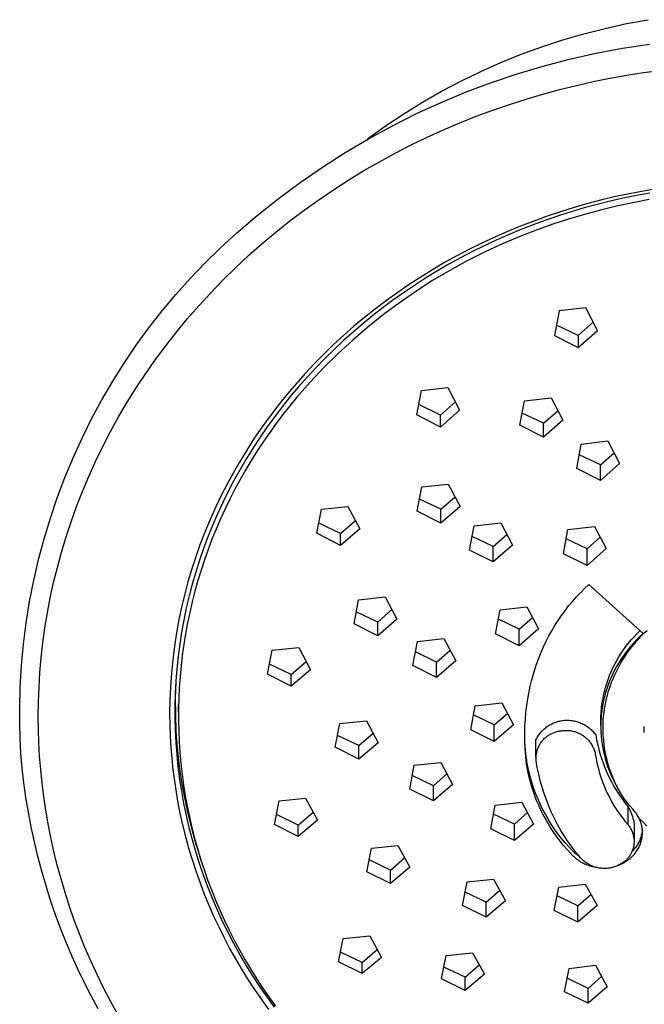
# Model space of a CAD drawing. Units: millimetres. Extents: x -154 to 144, y -269 to 267.
# Drawn here: x 30 to 78, y 190 to 266 of the extents above; entities that cross this region are included whole.
import ezdxf

# ---------------------------------------------------------------- set-up
doc = ezdxf.new("R2010")
doc.units = ezdxf.units.MM
doc.header["$MEASUREMENT"] = 0
doc.layers.add('Default', color=7, linetype='Continuous', true_color=0x000000)

msp = doc.modelspace()

# ---------------------------------------------------------------- linework, layer by layer
at = {"layer": 'Default', "color": 7, "true_color": 0xffffff}
for p, q in [((75.292, 265.35), (76.948, 265.711)), ((76.948, 265.711), (78.614, 266.017)), ((72.023, 264.46), (73.65, 264.932)), ((73.65, 264.932), (75.292, 265.35)), ((70.413, 263.932), (72.023, 264.46)), ((68.822, 263.35), (70.413, 263.932)), ((72.551, 262.971), (74.59, 263.427)), ((74.59, 263.427), (76.645, 263.811)), ((76.645, 263.811), (78.711, 264.124)), ((65.703, 262.027), (67.251, 262.715)), ((67.251, 262.715), (68.822, 263.35)), ((70.528, 262.444), (72.551, 262.971)), ((64.179, 261.287), (65.703, 262.027)), ((68.525, 261.848), (70.528, 262.444)), ((76.957, 261.734), (78.242, 261.936)), ((78.242, 261.936), (79.523, 262.108)), ((62.68, 260.496), (64.179, 261.287)), ((64.587, 260.446), (66.544, 261.181)), ((66.544, 261.181), (68.525, 261.848)), ((73.082, 260.953), (74.376, 261.244)), ((74.376, 261.244), (75.668, 261.504)), ((75.668, 261.504), (76.957, 261.734)), ((61.21, 259.655), (62.68, 260.496)), ((62.657, 259.643), (64.587, 260.446)), ((70.495, 260.282), (71.788, 260.633)), ((71.788, 260.633), (73.082, 260.953)), ((59.768, 258.764), (61.21, 259.655)), ((60.757, 258.774), (62.657, 259.643)), ((67.916, 259.488), (69.204, 259.901)), ((69.204, 259.901), (70.495, 260.282)), ((65.357, 258.569), (66.633, 259.044)), ((66.633, 259.044), (67.916, 259.488)), ((58.358, 257.826), (59.768, 258.764)), ((58.888, 257.838), (60.757, 258.774)), ((64.087, 258.063), (65.357, 258.569)), ((56.98, 256.84), (58.358, 257.826)), ((57.052, 256.838), (58.888, 257.838)), ((61.575, 256.958), (62.826, 257.526)), ((62.826, 257.526), (64.087, 258.063)), ((55.253, 255.775), (57.052, 256.838)), ((60.336, 256.359), (61.575, 256.958)), ((59.109, 255.729), (60.336, 256.359)), ((53.492, 254.65), (55.253, 255.775)), ((56.699, 254.38), (57.896, 255.07)), ((57.896, 255.07), (59.109, 255.729)), ((51.771, 253.463), (53.492, 254.65)), ((55.519, 253.661), (56.699, 254.38)), ((54.356, 252.912), (55.519, 253.661)), ((50.092, 252.218), (51.771, 253.463)), ((53.213, 252.136), (54.356, 252.912)), ((78.252, 252.809), (77.173, 252.603)), ((79.342, 252.992), (78.252, 252.809)), ((48.458, 250.915), (50.092, 252.218)), ((52.091, 251.332), (53.213, 252.136)), ((75.031, 252.12), (73.968, 251.843)), ((76.099, 252.374), (75.031, 252.12)), ((76.698, 252.252), (75.686, 252.023)), ((77.173, 252.603), (76.099, 252.374)), ((77.715, 252.459), (76.698, 252.252)), ((78.685, 252.143), (77.427, 251.908)), ((78.736, 252.644), (77.715, 252.459)), ((50.99, 250.5), (52.091, 251.332)), ((72.912, 251.541), (71.863, 251.216)), ((73.677, 251.502), (72.682, 251.209)), ((73.968, 251.843), (72.912, 251.541)), ((74.679, 251.773), (73.677, 251.502)), ((74.932, 251.341), (73.697, 251.008)), ((75.686, 252.023), (74.679, 251.773)), ((76.176, 251.641), (74.932, 251.341)), ((77.427, 251.908), (76.176, 251.641)), ((46.871, 249.555), (48.458, 250.915)), ((70.711, 250.56), (69.747, 250.207)), ((70.822, 250.868), (69.789, 250.496)), ((71.693, 250.895), (70.711, 250.56)), ((71.863, 251.216), (70.822, 250.868)), ((72.471, 250.642), (71.255, 250.243)), ((72.682, 251.209), (71.693, 250.895)), ((73.697, 251.008), (72.471, 250.642)), ((49.913, 249.642), (50.99, 250.5)), ((68.777, 250.105), (67.774, 249.692)), ((68.791, 249.834), (67.844, 249.44)), ((69.789, 250.496), (68.777, 250.105)), ((69.747, 250.207), (68.791, 249.834)), ((70.05, 249.812), (68.858, 249.349)), ((71.255, 250.243), (70.05, 249.812)), ((45.645, 248.436), (46.871, 249.555)), ((48.859, 248.759), (49.913, 249.642)), ((66.781, 249.255), (65.798, 248.796)), ((66.905, 249.026), (65.976, 248.591)), ((67.774, 249.692), (66.781, 249.255)), ((67.844, 249.44), (66.905, 249.026)), ((68.858, 249.349), (67.439, 248.756)), ((44.458, 247.276), (45.645, 248.436)), ((47.831, 247.851), (48.859, 248.759)), ((64.827, 248.315), (63.866, 247.811)), ((65.798, 248.796), (64.827, 248.315)), ((65.976, 248.591), (65.057, 248.136)), ((67.439, 248.756), (66.042, 248.113)), ((46.829, 246.919), (47.831, 247.851)), ((63.866, 247.811), (62.918, 247.286)), ((64.147, 247.661), (63.249, 247.165)), ((65.057, 248.136), (64.147, 247.661)), ((66.042, 248.113), (64.668, 247.422)), ((43.311, 246.077), (44.458, 247.276)), ((45.854, 245.964), (46.829, 246.919)), ((61.982, 246.738), (61.074, 246.177)), ((62.918, 247.286), (61.982, 246.738)), ((63.249, 247.165), (62.375, 246.658)), ((64.668, 247.422), (63.319, 246.684)), ((42.204, 244.84), (43.311, 246.077)), ((44.908, 244.987), (45.854, 245.964)), ((61.074, 246.177), (60.18, 245.596)), ((61.513, 246.132), (60.663, 245.586)), ((62.375, 246.658), (61.513, 246.132)), ((63.319, 246.684), (61.996, 245.9)), ((60.18, 245.596), (59.3, 244.994)), ((60.663, 245.586), (59.825, 245.022)), ((61.996, 245.9), (60.701, 245.07)), ((41.139, 243.566), (42.204, 244.84)), ((43.99, 243.99), (44.908, 244.987)), ((59.001, 244.439), (58.189, 243.837)), ((59.3, 244.994), (58.434, 244.371)), ((59.825, 245.022), (59.001, 244.439)), ((60.701, 245.07), (59.436, 244.195)), ((43.103, 242.973), (43.99, 243.99)), ((57.584, 243.728), (56.749, 243.065)), ((58.189, 243.837), (57.392, 243.217)), ((58.434, 244.371), (57.584, 243.728)), ((59.436, 244.195), (58.202, 243.277)), ((73.803, 243.807), (71.759, 243.561)), ((74.711, 242.063), (73.803, 243.807)), ((40.118, 242.258), (41.139, 243.566)), ((42.246, 241.937), (43.103, 242.973)), ((56.749, 243.065), (55.93, 242.381)), ((57.392, 243.217), (56.609, 242.579)), ((58.202, 243.277), (57.001, 242.317)), ((71.759, 243.561), (71.404, 241.664)), ((39.141, 240.916), (40.118, 242.258)), ((55.93, 242.381), (55.128, 241.678)), ((57.001, 242.317), (55.834, 241.315)), ((56.609, 242.579), (55.855, 241.935)), ((73.228, 241.674), (71.556, 242.477)), ((74.385, 242.689), (73.228, 241.674)), ((41.42, 240.883), (42.246, 241.937)), ((55.128, 241.678), (54.358, 240.969)), ((55.855, 241.935), (55.115, 241.273)), ((71.404, 241.664), (72.694, 241.008)), ((73.228, 240.738), (74.711, 242.063)), ((73.228, 241.674), (73.228, 240.738)), ((38.21, 239.542), (39.141, 240.916)), ((40.627, 239.813), (41.42, 240.883)), ((54.358, 240.969), (53.606, 240.242)), ((55.115, 241.273), (54.391, 240.594)), ((55.834, 241.315), (54.702, 240.274)), ((72.694, 241.008), (73.228, 240.738)), ((53.606, 240.242), (52.871, 239.497)), ((53.683, 239.899), (52.991, 239.188)), ((54.702, 240.274), (53.608, 239.194)), ((54.391, 240.594), (53.683, 239.899)), ((37.326, 238.138), (38.21, 239.542)), ((39.866, 238.728), (40.627, 239.813)), ((52.871, 239.497), (52.155, 238.733)), ((52.991, 239.188), (52.317, 238.46)), ((53.608, 239.194), (52.551, 238.076)), ((39.138, 237.629), (39.866, 238.728)), ((52.155, 238.733), (51.458, 237.953)), ((52.317, 238.46), (51.659, 237.717)), ((36.489, 236.705), (37.326, 238.138)), ((38.443, 236.517), (39.138, 237.629)), ((51.458, 237.953), (50.781, 237.155)), ((51.659, 237.717), (51.02, 236.958)), ((52.551, 238.076), (51.534, 236.923)), ((61.126, 237.431), (63.17, 237.657)), ((63.17, 237.657), (64.078, 235.916)), ((50.781, 237.155), (50.124, 236.34)), ((51.02, 236.958), (50.41, 236.198)), ((51.534, 236.923), (50.987, 236.258)), ((60.77, 235.549), (61.126, 237.431)), ((69.082, 236.627), (71.126, 236.867)), ((71.126, 236.867), (72.034, 235.133)), ((35.7, 235.244), (36.489, 236.705)), ((37.782, 235.394), (38.443, 236.517)), ((50.124, 236.34), (49.488, 235.509)), ((50.41, 236.198), (49.818, 235.424)), ((50.987, 236.258), (50.454, 235.581)), ((62.595, 235.539), (60.921, 236.344)), ((62.595, 235.539), (63.747, 236.551)), ((68.726, 234.744), (69.082, 236.627)), ((37.155, 234.26), (37.782, 235.394)), ((49.488, 235.509), (48.853, 234.634)), ((49.818, 235.424), (49.245, 234.635)), ((50.454, 235.581), (49.935, 234.894)), ((62.595, 234.612), (60.77, 235.549)), ((64.078, 235.916), (62.595, 234.612)), ((62.595, 234.612), (62.595, 235.539)), ((70.551, 234.9), (68.905, 235.69)), ((70.551, 234.9), (71.65, 235.865)), ((34.961, 233.758), (35.7, 235.244)), ((48.853, 234.634), (48.242, 233.743)), ((49.245, 234.635), (48.691, 233.833)), ((49.935, 234.894), (49.431, 234.196)), ((70.551, 233.82), (68.726, 234.744)), ((72.034, 235.133), (70.551, 233.82)), ((70.551, 233.82), (70.551, 234.9)), ((36.563, 233.118), (37.155, 234.26)), ((48.691, 233.833), (48.156, 233.018)), ((49.431, 234.196), (48.942, 233.487)), ((34.272, 232.248), (34.961, 233.758)), ((36.004, 231.967), (36.563, 233.118)), ((48.242, 233.743), (47.655, 232.835)), ((48.942, 233.487), (48.469, 232.767)), ((73.103, 231.412), (73.459, 233.291)), ((73.459, 233.291), (75.503, 233.538)), ((75.503, 233.538), (76.411, 231.812)), ((47.655, 232.835), (47.092, 231.913)), ((48.156, 233.018), (47.642, 232.19)), ((48.469, 232.767), (48.011, 232.038)), ((74.928, 231.699), (73.305, 232.478)), ((74.928, 231.699), (75.983, 232.625)), ((33.635, 230.716), (34.272, 232.248)), ((35.48, 230.81), (36.004, 231.967)), ((47.092, 231.913), (46.606, 231.068)), ((47.642, 232.19), (47.148, 231.35)), ((48.011, 232.038), (47.569, 231.299)), ((76.411, 231.812), (74.928, 230.499)), ((74.928, 230.499), (74.928, 231.699)), ((34.991, 229.647), (35.48, 230.81)), ((46.606, 231.068), (46.141, 230.212)), ((47.148, 231.35), (46.675, 230.498)), ((47.569, 231.299), (47.149, 230.561)), ((74.928, 230.499), (73.103, 231.412)), ((33.049, 229.163), (33.635, 230.716)), ((46.141, 230.212), (45.698, 229.344)), ((46.675, 230.498), (46.23, 229.647)), ((47.149, 230.561), (46.746, 229.814)), ((61.157, 229.994), (63.201, 230.218)), ((63.201, 230.218), (64.109, 228.489)), ((34.535, 228.48), (34.991, 229.647)), ((45.698, 229.344), (45.276, 228.466)), ((46.23, 229.647), (45.806, 228.786)), ((46.746, 229.814), (46.358, 229.058)), ((60.801, 228.125), (61.157, 229.994)), ((32.515, 227.591), (33.049, 229.163)), ((45.806, 228.786), (45.403, 227.914)), ((46.358, 229.058), (45.987, 228.294)), ((53.422, 228.282), (55.466, 228.493)), ((55.466, 228.493), (56.373, 226.761)), ((62.626, 228.267), (60.979, 229.058)), ((62.626, 228.267), (63.721, 229.228)), ((34.114, 227.31), (34.535, 228.48)), ((45.276, 228.466), (44.84, 227.495)), ((45.403, 227.914), (45.022, 227.033)), ((45.987, 228.294), (45.633, 227.522)), ((53.066, 226.42), (53.422, 228.282)), ((62.626, 227.196), (60.801, 228.125)), ((64.109, 228.489), (62.626, 227.196)), ((62.626, 227.196), (62.626, 228.267)), ((32.035, 226.003), (32.515, 227.591)), ((33.727, 226.138), (34.114, 227.31)), ((44.84, 227.495), (44.431, 226.513)), ((45.022, 227.033), (44.663, 226.142)), ((45.633, 227.522), (45.296, 226.743)), ((54.89, 226.394), (53.215, 227.199)), ((54.89, 226.394), (56.038, 227.401)), ((64.849, 225.131), (65.205, 226.995)), ((65.205, 226.995), (67.249, 227.226)), ((67.249, 227.226), (68.157, 225.505)), ((44.431, 226.513), (44.05, 225.52)), ((45.296, 226.743), (44.977, 225.956)), ((54.89, 225.48), (53.066, 226.42)), ((56.373, 226.761), (54.89, 225.48)), ((54.89, 225.48), (54.89, 226.394)), ((66.674, 225.4), (67.725, 226.323)), ((72.074, 224.847), (72.43, 226.712)), ((72.43, 226.712), (74.474, 226.956)), ((74.474, 226.956), (75.382, 225.241)), ((31.608, 224.399), (32.035, 226.003)), ((33.374, 224.966), (33.727, 226.138)), ((44.05, 225.52), (43.696, 224.516)), ((44.663, 226.142), (44.327, 225.243)), ((44.977, 225.956), (44.676, 225.162)), ((66.674, 225.4), (65.05, 226.18)), ((68.157, 225.505), (66.674, 224.21)), ((73.898, 225.231), (72.294, 226.002)), ((73.898, 225.231), (74.914, 226.123)), ((33.054, 223.793), (33.374, 224.966)), ((44.327, 225.243), (44.013, 224.336)), ((44.676, 225.162), (44.395, 224.37)), ((66.674, 224.21), (64.849, 225.131)), ((66.674, 224.21), (66.674, 225.4)), ((73.898, 223.937), (72.074, 224.847)), ((75.382, 225.241), (73.898, 223.937)), ((73.898, 223.937), (73.898, 225.231)), ((31.235, 222.781), (31.608, 224.399)), ((43.696, 224.516), (43.4, 223.601)), ((44.013, 224.336), (43.723, 223.421)), ((44.395, 224.37), (44.132, 223.572)), ((32.767, 222.622), (33.054, 223.793)), ((43.4, 223.601), (43.127, 222.679)), ((43.723, 223.421), (43.459, 222.508)), ((44.132, 223.572), (43.887, 222.768)), ((30.916, 221.152), (31.235, 222.781)), ((32.512, 221.454), (32.767, 222.622)), ((43.127, 222.679), (42.878, 221.75)), ((43.459, 222.508), (43.217, 221.588)), ((43.887, 222.768), (43.661, 221.959)), ((73.714, 222.164), (74.048, 222.476)), ((74.048, 222.476), (78.217, 218.695)), ((42.878, 221.75), (42.652, 220.816)), ((43.661, 221.959), (43.452, 221.145)), ((73.077, 221.509), (73.39, 221.842)), ((73.39, 221.842), (73.714, 222.164)), ((30.653, 219.514), (30.916, 221.152)), ((32.29, 220.289), (32.512, 221.454)), ((43.217, 221.588), (42.999, 220.663)), ((43.452, 221.145), (43.262, 220.326)), ((55.932, 219.449), (56.288, 221.299)), ((56.288, 221.299), (58.332, 221.513)), ((58.332, 221.513), (59.239, 219.795)), ((72.482, 220.815), (72.774, 221.167)), ((72.774, 221.167), (73.077, 221.509)), ((32.099, 219.128), (32.29, 220.289)), ((42.652, 220.816), (42.432, 219.785)), ((42.999, 220.663), (42.805, 219.733)), ((43.262, 220.326), (43.09, 219.504)), ((57.756, 219.58), (56.109, 220.371)), ((57.756, 219.58), (58.847, 220.537)), ((66.849, 218.667), (67.205, 220.519)), ((67.205, 220.519), (69.249, 220.752)), ((69.249, 220.752), (70.156, 219.044)), ((71.933, 220.085), (72.202, 220.454)), ((72.202, 220.454), (72.482, 220.815)), ((30.444, 217.867), (30.653, 219.514)), ((42.432, 219.785), (42.242, 218.749)), ((42.805, 219.733), (42.634, 218.798)), ((43.09, 219.504), (42.937, 218.677)), ((57.756, 218.52), (55.932, 219.449)), ((59.239, 219.795), (57.756, 218.52)), ((57.756, 218.52), (57.756, 219.58)), ((68.673, 219.039), (67.068, 219.81)), ((68.673, 219.039), (69.686, 219.928)), ((71.423, 219.309), (71.672, 219.701)), ((71.672, 219.701), (71.933, 220.085)), ((31.94, 217.973), (32.099, 219.128)), ((42.242, 218.749), (42.08, 217.708)), ((42.634, 218.798), (42.488, 217.859)), ((42.937, 218.677), (42.804, 217.852)), ((68.673, 217.755), (66.849, 218.667)), ((70.156, 219.044), (68.673, 217.755)), ((68.673, 217.755), (68.673, 219.039)), ((70.962, 218.504), (71.186, 218.91)), ((71.186, 218.91), (71.423, 219.309)), ((77.527, 218.446), (77.752, 218.68)), ((77.752, 218.68), (77.984, 218.906)), ((78.217, 218.695), (77.971, 218.464)), ((78.111, 218.528), (78.315, 218.733)), ((78.315, 218.733), (78.529, 218.936)), ((30.291, 216.215), (30.444, 217.867)), ((31.811, 216.824), (31.94, 217.973)), ((60.464, 216.232), (60.82, 218.078)), ((60.82, 218.078), (62.864, 218.299)), ((62.864, 218.299), (63.772, 216.59)), ((70.551, 217.672), (70.75, 218.091)), ((70.75, 218.091), (70.962, 218.504)), ((76.904, 217.7), (77.103, 217.956)), ((77.103, 217.956), (77.311, 218.204)), ((77.502, 217.979), (77.279, 217.726)), ((77.311, 218.204), (77.527, 218.446)), ((77.349, 217.659), (77.531, 217.883)), ((77.732, 218.225), (77.502, 217.979)), ((77.531, 217.883), (77.719, 218.103)), ((77.719, 218.103), (77.912, 218.318)), ((77.971, 218.464), (77.732, 218.225)), ((77.912, 218.318), (78.111, 218.528)), ((42.08, 217.708), (41.948, 216.663)), ((42.488, 217.859), (42.365, 216.916)), ((42.804, 217.852), (42.689, 217.024)), ((49.265, 215.564), (49.621, 217.404)), ((49.621, 217.404), (51.665, 217.605)), ((51.665, 217.605), (52.572, 215.889)), ((62.288, 216.493), (60.665, 217.273)), ((62.288, 216.493), (63.335, 217.412)), ((70.183, 216.79), (70.366, 217.246)), ((70.366, 217.246), (70.551, 217.672)), ((76.358, 216.896), (76.531, 217.17)), ((76.531, 217.17), (76.713, 217.438)), ((76.859, 217.198), (76.676, 216.943)), ((76.713, 217.438), (76.904, 217.7)), ((76.841, 216.956), (77.004, 217.195)), ((77.065, 217.465), (76.859, 217.198)), ((77.004, 217.195), (77.174, 217.429)), ((77.279, 217.726), (77.065, 217.465)), ((77.174, 217.429), (77.349, 217.659)), ((31.711, 215.682), (31.811, 216.824)), ((41.948, 216.663), (41.846, 215.626)), ((42.365, 216.916), (42.267, 215.971)), ((42.689, 217.024), (42.593, 216.194)), ((51.089, 215.524), (52.234, 216.528)), ((63.772, 216.59), (62.288, 215.312)), ((62.288, 215.312), (62.288, 216.493)), ((70.014, 216.328), (70.183, 216.79)), ((76.04, 216.331), (76.194, 216.616)), ((76.334, 216.416), (76.176, 216.144)), ((76.194, 216.616), (76.358, 216.896)), ((76.501, 216.682), (76.334, 216.416)), ((76.399, 216.229), (76.539, 216.475)), ((76.676, 216.943), (76.501, 216.682)), ((76.539, 216.475), (76.687, 216.718)), ((76.687, 216.718), (76.841, 216.956)), ((30.194, 214.558), (30.291, 216.215)), ((31.641, 214.548), (31.711, 215.682)), ((41.846, 215.626), (41.773, 214.587)), ((42.267, 215.971), (42.193, 215.026)), ((42.593, 216.194), (42.515, 215.362)), ((51.089, 215.524), (49.413, 216.329)), ((52.572, 215.889), (51.089, 214.627)), ((62.288, 215.312), (60.464, 216.232)), ((69.745, 215.482), (69.873, 215.907)), ((69.873, 215.907), (70.014, 216.328)), ((75.637, 215.447), (75.761, 215.746)), ((75.885, 215.587), (75.754, 215.302)), ((75.761, 215.746), (75.896, 216.041)), ((76.026, 215.868), (75.885, 215.587)), ((75.896, 216.041), (76.04, 216.331)), ((76.017, 215.468), (76.137, 215.725)), ((76.176, 216.144), (76.026, 215.868)), ((76.137, 215.725), (76.265, 215.979)), ((76.265, 215.979), (76.399, 216.229)), ((42.193, 215.026), (42.144, 214.08)), ((42.189, 214.963), (42.151, 213.698)), ((42.515, 215.362), (42.457, 214.528)), ((51.089, 214.627), (49.265, 215.564)), ((51.089, 214.627), (51.089, 215.524)), ((69.523, 214.621), (69.628, 215.053)), ((69.628, 215.053), (69.745, 215.482)), ((75.324, 214.527), (75.418, 214.837)), ((75.418, 214.837), (75.522, 215.144)), ((75.522, 215.144), (75.637, 215.447)), ((75.633, 215.016), (75.522, 214.726)), ((75.754, 215.302), (75.633, 215.016)), ((75.706, 214.694), (75.799, 214.944)), ((75.799, 214.944), (75.904, 215.207)), ((75.904, 215.207), (76.017, 215.468)), ((30.152, 212.899), (30.194, 214.558)), ((31.6, 213.423), (31.641, 214.548)), ((41.773, 214.587), (41.73, 213.545)), ((42.144, 214.08), (42.118, 213.133)), ((42.457, 214.528), (42.417, 213.693)), ((69.335, 213.664), (69.431, 214.187)), ((69.431, 214.187), (69.523, 214.621)), ((75.168, 213.898), (75.241, 214.214)), ((75.241, 214.214), (75.324, 214.527)), ((75.329, 214.137), (75.247, 213.837)), ((75.42, 214.433), (75.329, 214.137)), ((75.522, 214.726), (75.42, 214.433)), ((75.469, 213.929), (75.541, 214.186)), ((75.541, 214.186), (75.62, 214.441)), ((75.62, 214.441), (75.706, 214.694)), ((31.586, 212.307), (31.6, 213.423)), ((41.73, 213.545), (41.715, 212.503)), ((42.151, 213.698), (42.155, 212.433)), ((42.417, 213.693), (42.397, 212.858)), ((65.283, 213.115), (67.327, 213.342)), ((67.327, 213.342), (68.234, 211.645)), ((69.255, 213.138), (69.335, 213.664)), ((75.054, 213.26), (75.106, 213.58)), ((75.106, 213.58), (75.168, 213.898)), ((75.175, 213.535), (75.113, 213.231)), ((75.247, 213.837), (75.175, 213.535)), ((75.293, 213.149), (75.345, 213.41)), ((75.345, 213.41), (75.403, 213.671)), ((75.403, 213.671), (75.469, 213.929)), ((30.15, 211.753), (30.152, 212.899)), ((42.118, 213.133), (42.118, 212.186)), ((42.395, 212.648), (42.395, 213.266)), ((42.397, 212.858), (42.396, 212.022)), ((64.927, 211.277), (65.283, 213.115)), ((69.145, 212.08), (69.192, 212.61)), ((69.192, 212.61), (69.255, 213.138)), ((74.965, 212.292), (74.984, 212.616)), ((74.984, 212.616), (75.014, 212.938)), ((75.031, 212.709), (75.001, 212.446)), ((75.014, 212.938), (75.054, 213.26)), ((75.068, 212.971), (75.031, 212.709)), ((75.113, 213.231), (75.068, 212.971)), ((75.179, 212.333), (75.21, 212.61)), ((75.21, 212.61), (75.249, 212.886)), ((75.249, 212.886), (75.293, 213.149)), ((31.598, 211.292), (31.586, 212.307)), ((41.715, 212.503), (41.725, 211.638)), ((42.118, 212.186), (42.141, 211.239)), ((42.155, 212.433), (42.203, 211.168)), ((42.396, 212.022), (42.414, 211.186)), ((54.839, 211.758), (56.883, 211.967)), ((56.883, 211.967), (57.79, 210.264)), ((66.751, 211.641), (65.147, 212.412)), ((66.751, 211.641), (67.762, 212.528)), ((69.115, 211.55), (69.145, 212.08)), ((71.267, 211.769), (71.352, 211.806)), ((71.352, 211.806), (71.438, 211.839)), ((71.438, 211.839), (71.526, 211.87)), ((71.526, 211.87), (71.615, 211.898)), ((71.615, 211.898), (71.704, 211.923)), ((71.704, 211.923), (71.794, 211.945)), ((71.794, 211.945), (71.885, 211.963)), ((71.885, 211.963), (71.977, 211.978)), ((71.977, 211.978), (72.069, 211.991)), ((72.069, 211.991), (72.161, 212)), ((72.161, 212), (72.254, 212.006)), ((72.254, 212.006), (72.347, 212.008)), ((72.347, 212.008), (72.44, 212.008)), ((72.44, 212.008), (72.532, 212.004)), ((72.532, 212.004), (72.625, 211.997)), ((72.625, 211.997), (72.717, 211.987)), ((72.717, 211.987), (72.809, 211.973)), ((72.809, 211.973), (72.901, 211.957)), ((72.901, 211.957), (72.991, 211.937)), ((72.991, 211.937), (73.081, 211.914)), ((73.081, 211.914), (73.171, 211.889)), ((73.171, 211.889), (73.259, 211.86)), ((73.259, 211.86), (73.346, 211.828)), ((73.346, 211.828), (73.432, 211.793)), ((73.432, 211.793), (73.517, 211.755)), ((74.957, 211.968), (74.965, 212.292)), ((74.957, 211.606), (74.957, 211.968)), ((74.965, 211.919), (74.957, 211.641)), ((74.979, 212.183), (74.965, 211.919)), ((75.001, 212.446), (74.979, 212.183)), ((75.141, 211.777), (75.156, 212.055)), ((75.156, 212.055), (75.179, 212.333)), ((30.183, 210.608), (30.15, 211.753)), ((31.632, 210.269), (31.598, 211.292)), ((41.725, 211.638), (41.755, 210.774)), ((42.141, 211.239), (42.188, 210.293)), ((42.203, 211.168), (42.293, 209.906)), ((42.414, 211.186), (42.451, 210.351)), ((54.483, 209.926), (54.839, 211.758)), ((66.751, 210.368), (64.927, 211.277)), ((68.234, 211.645), (66.751, 210.368)), ((66.751, 210.368), (66.751, 211.641)), ((69.101, 211.018), (69.115, 211.55)), ((70.255, 210.972), (70.313, 211.045)), ((70.313, 211.045), (70.374, 211.115)), ((70.374, 211.115), (70.437, 211.183)), ((70.437, 211.183), (70.503, 211.249)), ((70.503, 211.249), (70.571, 211.312)), ((70.571, 211.312), (70.641, 211.373)), ((70.641, 211.373), (70.713, 211.432)), ((70.713, 211.432), (70.787, 211.488)), ((70.787, 211.488), (70.862, 211.542)), ((70.862, 211.542), (70.94, 211.593)), ((70.94, 211.593), (71.019, 211.641)), ((71.019, 211.641), (71.1, 211.686)), ((71.1, 211.686), (71.183, 211.729)), ((71.183, 211.729), (71.267, 211.769)), ((71.244, 211.019), (71.312, 211.047)), ((71.312, 211.047), (71.382, 211.074)), ((71.382, 211.074), (71.452, 211.097)), ((71.452, 211.097), (71.523, 211.118)), ((71.523, 211.118), (71.594, 211.137)), ((71.594, 211.137), (71.666, 211.153)), ((71.666, 211.153), (71.739, 211.167)), ((71.739, 211.167), (71.812, 211.178)), ((71.812, 211.178), (71.886, 211.187)), ((71.886, 211.187), (71.96, 211.193)), ((71.96, 211.193), (72.037, 211.204)), ((72.037, 211.204), (72.115, 211.212)), ((72.115, 211.212), (72.193, 211.218)), ((72.193, 211.218), (72.271, 211.221)), ((72.271, 211.221), (72.349, 211.221)), ((72.349, 211.221), (72.428, 211.219)), ((72.428, 211.219), (72.506, 211.214)), ((72.506, 211.214), (72.584, 211.206)), ((72.584, 211.206), (72.661, 211.195)), ((72.661, 211.195), (72.738, 211.182)), ((72.738, 211.182), (72.815, 211.166)), ((72.815, 211.166), (72.891, 211.148)), ((72.891, 211.148), (72.966, 211.127)), ((72.966, 211.127), (73.041, 211.103)), ((73.041, 211.103), (73.115, 211.077)), ((73.115, 211.077), (73.187, 211.048)), ((73.187, 211.048), (73.259, 211.017)), ((73.517, 211.755), (73.6, 211.714)), ((73.6, 211.714), (73.682, 211.67)), ((73.682, 211.67), (73.763, 211.624)), ((73.763, 211.624), (73.841, 211.575)), ((73.841, 211.575), (73.918, 211.523)), ((73.918, 211.523), (73.993, 211.468)), ((73.993, 211.468), (74.067, 211.411)), ((74.067, 211.411), (74.138, 211.352)), ((74.138, 211.352), (74.207, 211.29)), ((74.207, 211.29), (74.274, 211.225)), ((74.274, 211.225), (74.339, 211.159)), ((74.339, 211.159), (74.401, 211.09)), ((74.401, 211.09), (74.461, 211.019)), ((74.957, 211.641), (74.958, 211.363)), ((74.958, 211.363), (74.968, 211.085)), ((74.968, 211.085), (74.988, 210.778)), ((75.134, 211.499), (75.141, 211.777)), ((75.135, 211.22), (75.134, 211.499)), ((75.143, 210.942), (75.135, 211.22)), ((78.317, 211.067), (78.317, 211.516)), ((30.249, 209.464), (30.183, 210.608)), ((41.755, 210.774), (41.805, 209.91)), ((42.188, 210.293), (42.26, 209.348)), ((42.451, 210.351), (42.508, 209.517)), ((56.307, 210.047), (54.66, 210.838)), ((56.307, 210.047), (57.396, 211.003)), ((69.104, 210.419), (69.101, 211.018)), ((69.113, 210.439), (69.101, 210.926)), ((69.126, 209.821), (69.104, 210.419)), ((69.139, 209.952), (69.113, 210.439)), ((69.96, 210.501), (70.003, 210.583)), ((69.96, 209.153), (69.96, 210.501)), ((70.003, 210.583), (70.048, 210.665)), ((70.048, 210.665), (70.095, 210.744)), ((70.095, 210.744), (70.146, 210.822)), ((70.146, 210.822), (70.199, 210.898)), ((70.199, 210.898), (70.255, 210.972)), ((70.302, 210.213), (70.343, 210.274)), ((70.343, 210.274), (70.386, 210.335)), ((70.386, 210.335), (70.431, 210.393)), ((70.431, 210.393), (70.478, 210.451)), ((70.478, 210.451), (70.527, 210.506)), ((70.527, 210.506), (70.578, 210.56)), ((70.578, 210.56), (70.631, 210.612)), ((70.631, 210.612), (70.685, 210.662)), ((70.685, 210.662), (70.742, 210.71)), ((70.742, 210.71), (70.799, 210.756)), ((70.799, 210.756), (70.859, 210.8)), ((70.859, 210.8), (70.92, 210.842)), ((70.92, 210.842), (70.982, 210.882)), ((70.982, 210.882), (71.046, 210.92)), ((71.046, 210.92), (71.111, 210.955)), ((71.111, 210.955), (71.177, 210.988)), ((71.177, 210.988), (71.244, 211.019)), ((73.259, 211.017), (73.33, 210.983)), ((73.33, 210.983), (73.399, 210.947)), ((73.399, 210.947), (73.467, 210.908)), ((73.467, 210.908), (73.534, 210.867)), ((73.534, 210.867), (73.599, 210.824)), ((73.599, 210.824), (73.663, 210.779)), ((73.663, 210.779), (73.725, 210.731)), ((73.725, 210.731), (73.785, 210.681)), ((73.785, 210.681), (73.844, 210.63)), ((73.844, 210.63), (73.901, 210.576)), ((73.901, 210.576), (73.956, 210.52)), ((73.956, 210.52), (74.009, 210.463)), ((74.009, 210.463), (74.06, 210.403)), ((74.06, 210.403), (74.109, 210.342)), ((74.109, 210.342), (74.156, 210.279)), ((74.156, 210.279), (74.2, 210.215)), ((74.461, 211.019), (74.518, 210.946)), ((74.518, 210.946), (74.573, 210.871)), ((74.573, 210.871), (74.641, 210.493)), ((74.641, 210.493), (74.721, 210.118)), ((74.988, 210.778), (75.019, 210.472)), ((75.019, 210.472), (75.059, 210.167)), ((75.16, 210.664), (75.143, 210.942)), ((75.183, 210.392), (75.16, 210.664)), ((75.215, 210.121), (75.183, 210.392)), ((31.69, 209.239), (31.632, 210.269)), ((41.805, 209.91), (41.875, 209.048)), ((42.293, 209.906), (42.427, 208.648)), ((42.508, 209.517), (42.583, 208.684)), ((56.307, 209.003), (54.483, 209.926)), ((57.79, 210.264), (56.307, 209.003)), ((56.307, 209.003), (56.307, 210.047)), ((69.168, 209.224), (69.126, 209.821)), ((69.178, 209.465), (69.139, 209.952)), ((70.005, 209.46), (70.02, 209.533)), ((70.02, 209.533), (70.037, 209.605)), ((70.037, 209.605), (70.057, 209.676)), ((70.057, 209.676), (70.08, 209.746)), ((70.08, 209.746), (70.104, 209.816)), ((70.104, 209.816), (70.132, 209.885)), ((70.132, 209.885), (70.161, 209.953)), ((70.161, 209.953), (70.193, 210.02)), ((70.193, 210.02), (70.227, 210.085)), ((70.227, 210.085), (70.264, 210.15)), ((70.264, 210.15), (70.302, 210.213)), ((74.2, 210.215), (74.243, 210.149)), ((74.243, 210.149), (74.283, 210.082)), ((74.283, 210.082), (74.32, 210.013)), ((74.32, 210.013), (74.356, 209.943)), ((74.356, 209.943), (74.388, 209.872)), ((74.388, 209.872), (74.419, 209.8)), ((74.419, 209.8), (74.447, 209.727)), ((74.447, 209.727), (74.472, 209.653)), ((74.472, 209.653), (74.495, 209.578)), ((74.495, 209.578), (74.515, 209.503)), ((74.721, 210.118), (74.813, 209.745)), ((74.813, 209.745), (74.917, 209.375)), ((75.059, 210.167), (75.11, 209.864)), ((75.11, 209.864), (75.17, 209.562)), ((75.17, 209.562), (75.241, 209.262)), ((75.254, 209.852), (75.215, 210.121)), ((75.3, 209.583), (75.254, 209.852)), ((75.354, 209.316), (75.3, 209.583)), ((30.347, 208.322), (30.249, 209.464)), ((31.771, 208.204), (31.69, 209.239)), ((41.875, 209.048), (41.966, 208.187)), ((42.26, 209.348), (42.356, 208.406)), ((69.229, 208.628), (69.168, 209.224)), ((69.229, 208.98), (69.178, 209.465)), ((69.309, 208.539), (69.229, 208.98)), ((69.229, 208.98), (69.229, 208.628)), ((69.969, 209.092), (69.971, 209.166)), ((69.969, 209.019), (69.969, 209.092)), ((69.973, 208.945), (69.969, 209.019)), ((69.971, 209.166), (69.976, 209.24)), ((69.978, 208.871), (69.973, 208.945)), ((69.976, 209.24), (69.983, 209.314)), ((70.066, 208.358), (69.978, 208.871)), ((69.983, 209.314), (69.993, 209.387)), ((69.993, 209.387), (70.005, 209.46)), ((74.515, 209.503), (74.532, 209.426)), ((74.532, 209.426), (74.592, 209.071)), ((74.592, 209.071), (74.664, 208.718)), ((74.917, 209.375), (75.034, 209.009)), ((75.034, 209.009), (75.162, 208.647)), ((75.241, 209.262), (75.321, 208.965)), ((75.321, 208.965), (75.399, 208.707)), ((75.415, 209.05), (75.354, 209.316)), ((75.483, 208.786), (75.415, 209.05)), ((75.559, 208.524), (75.483, 208.786)), ((30.475, 207.182), (30.347, 208.322)), ((31.877, 207.163), (31.771, 208.204)), ((41.966, 208.187), (42.076, 207.329)), ((42.356, 208.406), (42.477, 207.462)), ((42.427, 208.648), (42.603, 207.394)), ((42.583, 208.684), (42.677, 207.854)), ((60.226, 206.705), (60.582, 208.532)), ((60.582, 208.532), (62.626, 208.75)), ((62.626, 208.75), (63.534, 207.058)), ((69.3, 208.224), (69.229, 208.628)), ((69.384, 207.823), (69.3, 208.224)), ((69.403, 208.1), (69.309, 208.539)), ((69.513, 207.665), (69.403, 208.1)), ((70.171, 207.849), (70.066, 208.358)), ((74.664, 208.718), (74.747, 208.367)), ((74.747, 208.367), (74.842, 208.019)), ((74.842, 208.019), (74.949, 207.675)), ((75.162, 208.647), (75.302, 208.29)), ((75.302, 208.29), (75.454, 207.937)), ((75.399, 208.707), (75.485, 208.451)), ((75.485, 208.451), (75.577, 208.197)), ((75.643, 208.26), (75.559, 208.524)), ((75.577, 208.197), (75.677, 207.946)), ((75.734, 207.998), (75.643, 208.26)), ((75.832, 207.74), (75.734, 207.998)), ((42.076, 207.329), (42.206, 206.474)), ((42.477, 207.462), (42.622, 206.522)), ((42.603, 207.394), (42.822, 206.148)), ((42.677, 207.854), (42.79, 207.025)), ((62.051, 206.959), (60.428, 207.739)), ((62.051, 206.959), (63.095, 207.876)), ((69.479, 207.428), (69.384, 207.823)), ((69.588, 207.037), (69.479, 207.428)), ((69.637, 207.234), (69.513, 207.665)), ((70.294, 207.344), (70.171, 207.849)), ((70.434, 206.844), (70.294, 207.344)), ((74.949, 207.675), (75.066, 207.334)), ((75.066, 207.334), (75.195, 206.998)), ((75.454, 207.937), (75.617, 207.589)), ((75.617, 207.589), (75.792, 207.247)), ((75.677, 207.946), (75.784, 207.697)), ((75.784, 207.697), (75.898, 207.451)), ((75.792, 207.247), (75.978, 206.911)), ((75.938, 207.483), (75.832, 207.74)), ((75.898, 207.451), (76.019, 207.208)), ((76.05, 207.23), (75.938, 207.483)), ((30.633, 206.046), (30.475, 207.182)), ((32.008, 206.117), (31.877, 207.163)), ((42.622, 206.522), (42.791, 205.586)), ((42.79, 207.025), (42.922, 206.199)), ((62.051, 205.793), (60.226, 206.705)), ((63.534, 207.058), (62.051, 205.793)), ((62.051, 205.793), (62.051, 206.959)), ((69.708, 206.649), (69.588, 207.037)), ((69.777, 206.808), (69.637, 207.234)), ((69.841, 206.265), (69.708, 206.649)), ((69.93, 206.387), (69.777, 206.808)), ((70.592, 206.348), (70.434, 206.844)), ((75.195, 206.998), (75.335, 206.666)), ((75.335, 206.666), (75.486, 206.338)), ((75.978, 206.911), (76.174, 206.581)), ((76.019, 207.208), (76.146, 206.969)), ((76.169, 206.98), (76.05, 207.23)), ((76.146, 206.969), (76.283, 206.727)), ((76.295, 206.733), (76.169, 206.98)), ((76.174, 206.581), (76.382, 206.258)), ((76.283, 206.727), (76.427, 206.49)), ((76.427, 206.49), (76.295, 206.733)), ((76.609, 206.209), (76.427, 206.49)), ((30.82, 204.915), (30.633, 206.046)), ((32.165, 205.066), (32.008, 206.117)), ((42.206, 206.474), (42.355, 205.622)), ((42.822, 206.148), (43.084, 204.91)), ((42.922, 206.199), (43.072, 205.377)), ((49.8, 203.974), (50.156, 205.792)), ((50.156, 205.792), (52.2, 205.991)), ((52.2, 205.991), (53.108, 204.296)), ((69.987, 205.883), (69.841, 206.265)), ((70.098, 205.971), (69.93, 206.387)), ((70.145, 205.505), (69.987, 205.883)), ((70.28, 205.561), (70.098, 205.971)), ((70.766, 205.859), (70.592, 206.348)), ((70.958, 205.375), (70.766, 205.859)), ((75.486, 206.338), (75.648, 206.016)), ((75.648, 206.016), (75.82, 205.7)), ((76.382, 206.258), (76.599, 205.942)), ((76.599, 205.942), (76.827, 205.633)), ((76.8, 205.934), (76.609, 206.209)), ((77, 205.665), (76.8, 205.934)), ((32.347, 204.013), (32.165, 205.066)), ((42.355, 205.622), (42.534, 204.725)), ((42.791, 205.586), (42.984, 204.654)), ((43.072, 205.377), (43.242, 204.553)), ((66.469, 203.638), (66.825, 205.462)), ((66.825, 205.462), (68.869, 205.69)), ((68.869, 205.69), (69.777, 204.007)), ((70.315, 205.133), (70.145, 205.505)), ((70.476, 205.157), (70.28, 205.561)), ((70.497, 204.766), (70.315, 205.133)), ((70.686, 204.761), (70.476, 205.157)), ((71.166, 204.899), (70.958, 205.375)), ((75.82, 205.7), (76.003, 205.389)), ((76.003, 205.389), (76.196, 205.085)), ((76.196, 205.085), (76.399, 204.787)), ((76.827, 205.633), (77.065, 205.331)), ((77.208, 205.403), (77, 205.665)), ((77.065, 203.936), (77.065, 205.331)), ((77.065, 205.331), (77.131, 205.21)), ((77.131, 205.21), (77.193, 205.087)), ((77.193, 205.087), (77.251, 204.961)), ((77.425, 205.148), (77.208, 205.403)), ((77.251, 204.961), (77.304, 204.834)), ((77.649, 204.9), (77.425, 205.148)), ((31.034, 203.788), (30.82, 204.915)), ((42.534, 204.725), (42.736, 203.834)), ((42.984, 204.654), (43.2, 203.728)), ((43.084, 204.91), (43.387, 203.681)), ((43.242, 204.553), (43.43, 203.733)), ((51.624, 203.925), (49.948, 204.73)), ((51.624, 203.925), (52.769, 204.929)), ((53.108, 204.296), (51.624, 203.049)), ((68.294, 203.998), (66.69, 204.768)), ((68.294, 203.998), (69.304, 204.884)), ((70.693, 204.4), (70.497, 204.766)), ((70.909, 204.372), (70.686, 204.761)), ((70.899, 204.041), (70.693, 204.4)), ((71.146, 203.991), (70.909, 204.372)), ((71.39, 204.43), (71.166, 204.899)), ((71.631, 203.969), (71.39, 204.43)), ((76.399, 204.787), (76.612, 204.496)), ((76.612, 204.496), (76.834, 204.212)), ((76.834, 204.212), (77.065, 203.936)), ((77.304, 204.834), (77.353, 204.704)), ((77.353, 204.704), (77.397, 204.574)), ((77.397, 204.574), (77.437, 204.441)), ((77.437, 204.441), (77.472, 204.308)), ((77.472, 204.308), (77.502, 204.173)), ((77.702, 204.826), (77.649, 204.9)), ((77.753, 204.751), (77.702, 204.826)), ((77.801, 204.673), (77.753, 204.751)), ((77.847, 204.595), (77.801, 204.673)), ((77.889, 204.514), (77.847, 204.595)), ((77.929, 204.433), (77.889, 204.514)), ((77.965, 204.355), (77.929, 204.433)), ((78.218, 204.138), (77.929, 204.433)), ((77.998, 204.276), (77.965, 204.355)), ((78.028, 204.196), (77.998, 204.276)), ((31.28, 202.64), (31.034, 203.788)), ((32.554, 202.956), (32.347, 204.013)), ((42.736, 203.834), (42.958, 202.947)), ((43.2, 203.728), (43.44, 202.808)), ((43.387, 203.681), (43.732, 202.464)), ((43.43, 203.733), (43.637, 202.918)), ((51.624, 203.049), (49.8, 203.974)), ((51.624, 203.049), (51.624, 203.925)), ((68.294, 202.739), (66.469, 203.638)), ((69.777, 204.007), (68.294, 202.739)), ((68.294, 202.739), (68.294, 203.998)), ((71.117, 203.688), (70.899, 204.041)), ((71.346, 203.342), (71.117, 203.688)), ((71.395, 203.618), (71.146, 203.991)), ((71.657, 203.254), (71.395, 203.618)), ((71.887, 203.517), (71.631, 203.969)), ((72.159, 203.074), (71.887, 203.517)), ((77.065, 203.936), (77.109, 203.882)), ((77.109, 203.882), (77.15, 203.828)), ((77.15, 203.828), (77.189, 203.771)), ((77.189, 203.771), (77.227, 203.714)), ((77.227, 203.714), (77.262, 203.655)), ((77.262, 203.655), (77.295, 203.595)), ((77.295, 203.595), (77.326, 203.534)), ((77.326, 203.534), (77.356, 203.471)), ((77.356, 203.471), (77.382, 203.408)), ((77.502, 204.173), (77.528, 204.037)), ((77.528, 204.037), (77.528, 202.696)), ((78.055, 204.115), (78.028, 204.196)), ((78.08, 204.033), (78.055, 204.115)), ((78.102, 203.951), (78.08, 204.033)), ((78.121, 203.867), (78.102, 203.951)), ((78.137, 203.783), (78.121, 203.867)), ((78.15, 203.699), (78.137, 203.783)), ((78.156, 203.469), (78.143, 203.38)), ((78.161, 203.614), (78.15, 203.699)), ((78.166, 203.559), (78.156, 203.469)), ((78.168, 203.529), (78.161, 203.614)), ((78.173, 203.443), (78.168, 203.529)), ((78.174, 203.358), (78.173, 203.443)), ((78.516, 203.853), (78.218, 204.138)), ((32.789, 201.898), (32.554, 202.956)), ((42.958, 202.947), (43.202, 202.066)), ((43.44, 202.808), (43.702, 201.893)), ((43.637, 202.918), (43.861, 202.108)), ((71.585, 203.003), (71.346, 203.342)), ((71.835, 202.673), (71.585, 203.003)), ((71.931, 202.899), (71.657, 203.254)), ((72.217, 202.553), (71.931, 202.899)), ((72.446, 202.641), (72.159, 203.074)), ((77.382, 203.408), (77.407, 203.344)), ((77.407, 203.344), (77.43, 203.279)), ((77.43, 203.279), (77.45, 203.214)), ((77.45, 203.214), (77.468, 203.147)), ((77.468, 203.147), (77.483, 203.08)), ((77.483, 203.08), (77.496, 203.013)), ((77.496, 203.013), (77.507, 202.945)), ((77.507, 202.945), (77.516, 202.877)), ((77.516, 202.877), (77.522, 202.809)), ((77.522, 202.809), (77.526, 202.74)), ((77.526, 202.74), (77.527, 202.672)), ((77.934, 202.69), (77.895, 202.608)), ((77.97, 202.773), (77.934, 202.69)), ((78.003, 202.857), (77.97, 202.773)), ((78.034, 202.942), (78.003, 202.857)), ((78.062, 203.028), (78.034, 202.942)), ((78.087, 203.114), (78.062, 203.028)), ((78.078, 202.667), (78.103, 202.757)), ((78.108, 203.202), (78.087, 203.114)), ((78.103, 202.757), (78.124, 202.848)), ((78.127, 203.291), (78.108, 203.202)), ((78.124, 202.848), (78.14, 202.932)), ((78.143, 203.38), (78.127, 203.291)), ((78.14, 202.932), (78.152, 203.017)), ((78.152, 203.017), (78.162, 203.102)), ((78.162, 203.102), (78.169, 203.187)), ((78.169, 203.187), (78.173, 203.272)), ((78.173, 203.272), (78.174, 203.358)), ((31.554, 201.499), (31.28, 202.64)), ((43.202, 202.066), (43.467, 201.192)), ((43.732, 202.464), (44.118, 201.259)), ((43.861, 202.108), (44.105, 201.302)), ((56.92, 200.33), (57.275, 202.144)), ((57.275, 202.144), (59.32, 202.354)), ((59.32, 202.354), (60.227, 200.67)), ((72.095, 202.35), (71.835, 202.673)), ((72.365, 202.035), (72.095, 202.35)), ((72.515, 202.218), (72.217, 202.553)), ((72.592, 201.784), (72.365, 202.035)), ((72.748, 202.218), (72.446, 202.641)), ((72.824, 201.893), (72.515, 202.218)), ((73.065, 201.805), (72.748, 202.218)), ((77.387, 201.934), (77.36, 201.871)), ((77.426, 201.947), (77.362, 201.883)), ((77.411, 201.998), (77.387, 201.934)), ((77.433, 202.063), (77.411, 201.998)), ((77.488, 202.013), (77.426, 201.947)), ((77.453, 202.129), (77.433, 202.063)), ((77.471, 202.195), (77.453, 202.129)), ((77.486, 202.262), (77.471, 202.195)), ((77.498, 202.33), (77.486, 202.262)), ((77.547, 202.081), (77.488, 202.013)), ((77.509, 202.398), (77.498, 202.33)), ((77.517, 202.466), (77.509, 202.398)), ((77.523, 202.534), (77.517, 202.466)), ((77.526, 202.603), (77.523, 202.534)), ((77.527, 202.672), (77.526, 202.603)), ((77.604, 202.151), (77.547, 202.081)), ((77.659, 202.223), (77.604, 202.151)), ((77.711, 202.297), (77.659, 202.223)), ((77.761, 202.372), (77.711, 202.297)), ((77.722, 201.908), (77.773, 201.987)), ((77.808, 202.449), (77.761, 202.372)), ((77.773, 201.987), (77.821, 202.067)), ((77.853, 202.528), (77.808, 202.449)), ((77.821, 202.067), (77.867, 202.148)), ((77.895, 202.608), (77.853, 202.528)), ((77.867, 202.148), (77.91, 202.232)), ((77.91, 202.232), (77.949, 202.316)), ((77.949, 202.316), (77.986, 202.402)), ((77.986, 202.402), (78.02, 202.489)), ((78.02, 202.489), (78.051, 202.578)), ((78.051, 202.578), (78.078, 202.667)), ((31.855, 200.365), (31.554, 201.499)), ((33.049, 200.838), (32.789, 201.898)), ((43.467, 201.192), (43.753, 200.323)), ((43.702, 201.893), (43.988, 200.986)), ((44.105, 201.302), (44.366, 200.503)), ((58.744, 200.449), (57.098, 201.24)), ((58.744, 200.449), (59.832, 201.404)), ((72.824, 201.539), (72.592, 201.784)), ((72.89, 201.83), (72.824, 201.893)), ((72.904, 201.464), (72.824, 201.539)), ((72.957, 201.77), (72.89, 201.83)), ((72.985, 201.392), (72.904, 201.464)), ((73.025, 201.711), (72.957, 201.77)), ((73.069, 201.323), (72.985, 201.392)), ((73.096, 201.655), (73.025, 201.711)), ((73.395, 201.404), (73.065, 201.805)), ((73.156, 201.256), (73.069, 201.323)), ((73.168, 201.6), (73.096, 201.655)), ((73.244, 201.193), (73.156, 201.256)), ((73.242, 201.548), (73.168, 201.6)), ((73.317, 201.498), (73.242, 201.548)), ((73.335, 201.133), (73.244, 201.193)), ((73.453, 201.342), (73.395, 201.404)), ((73.512, 201.282), (73.453, 201.342)), ((73.573, 201.225), (73.512, 201.282)), ((73.636, 201.169), (73.573, 201.225)), ((73.701, 201.115), (73.636, 201.169)), ((76.884, 201.206), (76.832, 201.16)), ((76.934, 201.253), (76.884, 201.206)), ((76.919, 201.132), (76.999, 201.186)), ((76.982, 201.302), (76.934, 201.253)), ((77.028, 201.352), (76.982, 201.302)), ((76.999, 201.186), (77.076, 201.239)), ((77.073, 201.405), (77.028, 201.352)), ((77.116, 201.458), (77.073, 201.405)), ((77.076, 201.239), (77.151, 201.296)), ((77.157, 201.513), (77.116, 201.458)), ((77.151, 201.296), (77.223, 201.355)), ((77.196, 201.57), (77.157, 201.513)), ((77.233, 201.628), (77.196, 201.57)), ((77.223, 201.355), (77.294, 201.416)), ((77.268, 201.687), (77.233, 201.628)), ((77.301, 201.747), (77.268, 201.687)), ((77.294, 201.416), (77.362, 201.48)), ((77.332, 201.808), (77.301, 201.747)), ((77.36, 201.871), (77.332, 201.808)), ((77.362, 201.48), (77.428, 201.546)), ((77.428, 201.546), (77.492, 201.614)), ((77.492, 201.614), (77.553, 201.685)), ((77.553, 201.685), (77.612, 201.757)), ((77.612, 201.757), (77.668, 201.832)), ((77.668, 201.832), (77.722, 201.908)), ((33.337, 199.777), (33.049, 200.838)), ((43.988, 200.986), (44.3, 200.077)), ((44.366, 200.503), (44.644, 199.709)), ((60.227, 200.67), (58.744, 199.419)), ((58.744, 199.419), (58.744, 200.449)), ((73.427, 201.075), (73.335, 201.133)), ((73.522, 201.021), (73.427, 201.075)), ((73.618, 200.97), (73.522, 201.021)), ((73.716, 200.922), (73.618, 200.97)), ((73.768, 201.064), (73.701, 201.115)), ((73.815, 200.878), (73.716, 200.922)), ((73.836, 201.015), (73.768, 201.064)), ((73.916, 200.837), (73.815, 200.878)), ((73.907, 200.969), (73.836, 201.015)), ((73.978, 200.924), (73.907, 200.969)), ((74.018, 200.799), (73.916, 200.837)), ((74.051, 200.883), (73.978, 200.924)), ((74.121, 200.765), (74.018, 200.799)), ((74.126, 200.844), (74.051, 200.883)), ((74.226, 200.734), (74.121, 200.765)), ((74.202, 200.807), (74.126, 200.844)), ((74.279, 200.773), (74.202, 200.807)), ((74.331, 200.707), (74.226, 200.734)), ((74.357, 200.742), (74.279, 200.773)), ((74.438, 200.684), (74.331, 200.707)), ((74.436, 200.713), (74.357, 200.742)), ((74.516, 200.687), (74.436, 200.713)), ((74.545, 200.664), (74.438, 200.684)), ((74.597, 200.664), (74.516, 200.687)), ((74.652, 200.647), (74.545, 200.664)), ((74.679, 200.643), (74.597, 200.664)), ((74.761, 200.626), (74.679, 200.643)), ((74.844, 200.611), (74.761, 200.626)), ((74.927, 200.599), (74.844, 200.611)), ((75.011, 200.59), (74.927, 200.599)), ((75.095, 200.583), (75.011, 200.59)), ((75.179, 200.58), (75.095, 200.583)), ((75.263, 200.579), (75.179, 200.58)), ((75.348, 200.582), (75.263, 200.579)), ((75.432, 200.587), (75.348, 200.582)), ((75.515, 200.595), (75.432, 200.587)), ((75.599, 200.606), (75.515, 200.595)), ((75.682, 200.62), (75.599, 200.606)), ((75.765, 200.636), (75.682, 200.62)), ((75.847, 200.656), (75.765, 200.636)), ((75.928, 200.678), (75.847, 200.656)), ((76.008, 200.703), (75.928, 200.678)), ((76.088, 200.73), (76.008, 200.703)), ((76.166, 200.761), (76.088, 200.73)), ((76.244, 200.794), (76.166, 200.761)), ((76.32, 200.829), (76.244, 200.794)), ((76.318, 200.828), (76.408, 200.863)), ((76.395, 200.867), (76.32, 200.829)), ((76.469, 200.908), (76.395, 200.867)), ((76.408, 200.863), (76.496, 200.901)), ((76.541, 200.951), (76.469, 200.908)), ((76.496, 200.901), (76.584, 200.942)), ((76.612, 200.997), (76.541, 200.951)), ((76.584, 200.942), (76.67, 200.986)), ((76.669, 201.035), (76.612, 200.997)), ((76.725, 201.075), (76.669, 201.035)), ((76.67, 200.986), (76.754, 201.032)), ((76.779, 201.117), (76.725, 201.075)), ((76.754, 201.032), (76.838, 201.081)), ((76.832, 201.16), (76.779, 201.117)), ((76.838, 201.081), (76.919, 201.132)), ((32.183, 199.238), (31.855, 200.365)), ((33.652, 198.717), (33.337, 199.777)), ((43.753, 200.323), (44.059, 199.462)), ((44.3, 200.077), (44.635, 199.176)), ((44.644, 199.709), (44.941, 198.922)), ((58.744, 199.419), (56.92, 200.33)), ((64.653, 199.538), (66.697, 199.761)), ((66.697, 199.761), (67.604, 198.087)), ((32.538, 198.12), (32.183, 199.238)), ((44.059, 199.462), (44.386, 198.609)), ((44.635, 199.176), (44.993, 198.283)), ((44.941, 198.922), (45.258, 198.134)), ((64.297, 197.727), (64.653, 199.538)), ((66.121, 197.979), (67.166, 198.896)), ((71.366, 197.333), (71.722, 199.146)), ((71.722, 199.146), (73.766, 199.381)), ((73.766, 199.381), (74.674, 197.713)), ((33.994, 197.658), (33.652, 198.717)), ((44.386, 198.609), (44.737, 197.753)), ((44.993, 198.283), (45.372, 197.4)), ((45.258, 198.134), (45.593, 197.352)), ((66.121, 197.979), (64.5, 198.758)), ((73.191, 197.696), (71.589, 198.466)), ((73.191, 197.696), (74.201, 198.582)), ((32.919, 197.011), (32.538, 198.12)), ((34.363, 196.601), (33.994, 197.658)), ((44.737, 197.753), (45.108, 196.906)), ((45.372, 197.4), (45.774, 196.526)), ((66.121, 196.83), (64.297, 197.727)), ((67.604, 198.087), (66.121, 196.83)), ((66.121, 196.83), (66.121, 197.979)), ((74.674, 197.713), (73.191, 196.447)), ((73.191, 196.447), (73.191, 197.696)), ((33.328, 195.911), (32.919, 197.011)), ((45.108, 196.906), (45.5, 196.068)), ((45.593, 197.352), (45.946, 196.578)), ((73.191, 196.447), (71.366, 197.333)), ((33.762, 194.822), (33.328, 195.911)), ((34.76, 195.547), (34.363, 196.601)), ((45.5, 196.068), (45.911, 195.24)), ((45.774, 196.526), (46.197, 195.663)), ((45.946, 196.578), (46.315, 195.812)), ((35.185, 194.496), (34.76, 195.547)), ((45.911, 195.24), (46.341, 194.421)), ((46.197, 195.663), (46.641, 194.81)), ((46.315, 195.812), (46.701, 195.055)), ((54.746, 193.38), (55.102, 195.18)), ((55.102, 195.18), (57.146, 195.385)), ((57.146, 195.385), (58.053, 193.712)), ((34.203, 193.787), (33.762, 194.822)), ((35.637, 193.45), (35.185, 194.496)), ((46.341, 194.421), (46.791, 193.613)), ((46.641, 194.81), (47.106, 193.969)), ((46.701, 195.055), (47.104, 194.306)), ((56.57, 193.332), (57.714, 194.336)), ((34.668, 192.764), (34.203, 193.787)), ((46.791, 193.613), (47.259, 192.815)), ((47.104, 194.306), (47.523, 193.565)), ((47.106, 193.969), (47.599, 193.126)), ((56.57, 193.332), (54.896, 194.137)), ((58.053, 193.712), (56.57, 192.473)), ((62.677, 192.068), (63.033, 193.868)), ((63.033, 193.868), (65.077, 194.086)), ((65.077, 194.086), (65.985, 192.421)), ((36.117, 192.409), (35.637, 193.45)), ((47.259, 192.815), (47.745, 192.028)), ((47.523, 193.565), (47.957, 192.834)), ((47.599, 193.126), (48.113, 192.295)), ((47.957, 192.834), (48.414, 192.103)), ((56.57, 192.473), (54.746, 193.38)), ((56.57, 192.473), (56.57, 193.332)), ((64.501, 192.188), (62.857, 192.978)), ((64.501, 192.188), (65.591, 193.144)), ((72.154, 191.077), (72.51, 192.878)), ((72.51, 192.878), (74.554, 193.113)), ((74.554, 193.113), (75.462, 191.456)), ((35.157, 191.751), (34.668, 192.764)), ((36.624, 191.374), (36.117, 192.409)), ((48.113, 192.295), (48.647, 191.478)), ((48.414, 192.103), (48.886, 191.381)), ((64.501, 191.174), (62.677, 192.068)), ((65.985, 192.421), (64.501, 191.174)), ((64.501, 191.174), (64.501, 192.188)), ((73.979, 191.336), (72.359, 192.114)), ((73.979, 191.336), (75.024, 192.254)), ((35.668, 190.749), (35.157, 191.751)), ((37.159, 190.346), (36.624, 191.374)), ((47.745, 192.028), (48.257, 191.241)), ((48.647, 191.478), (49.2, 190.673)), ((48.886, 191.381), (49.374, 190.67)), ((75.462, 191.456), (73.979, 190.198)), ((73.979, 190.198), (73.979, 191.336)), ((36.202, 189.759), (35.668, 190.749)), ((48.257, 191.241), (48.788, 190.466)), ((49.2, 190.673), (49.773, 189.882)), ((49.374, 190.67), (49.877, 189.969)), ((73.979, 190.198), (72.154, 191.077)), ((37.722, 189.327), (37.159, 190.346)), ((48.788, 190.466), (49.336, 189.703))]:
    msp.add_line(p, q, dxfattribs=at)

doc.saveas('drawing.dxf')
